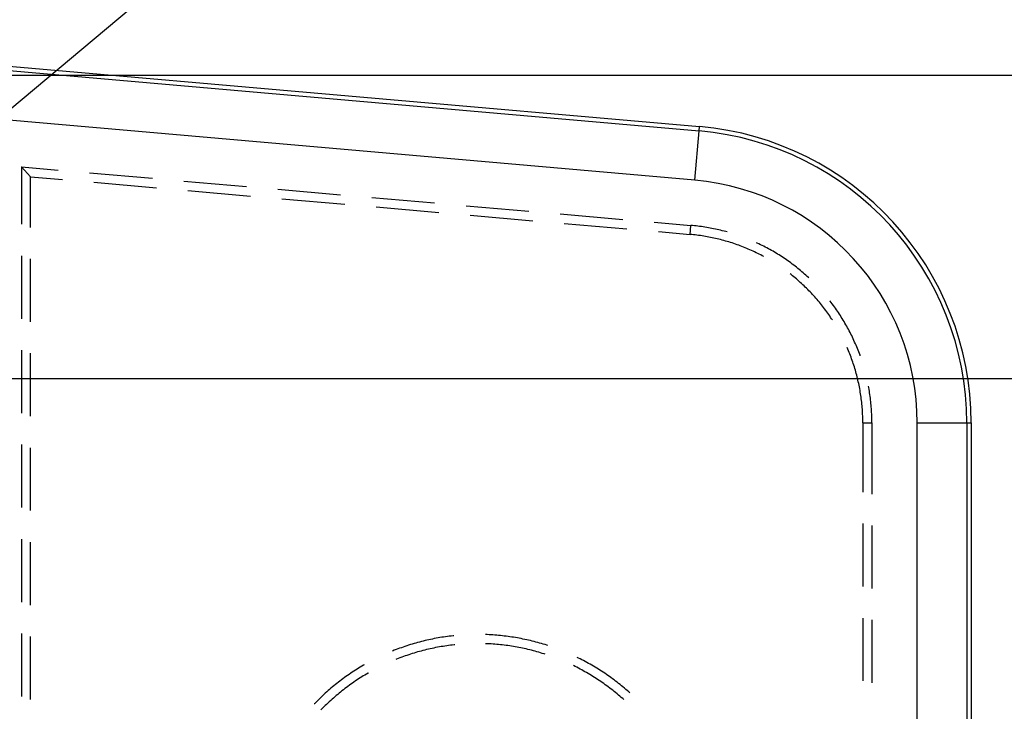
# Model space of a CAD drawing. Units: millimetres. Extents: x 0 to 841, y 0 to 594.
# Drawn here: x 285 to 304, y 492 to 506 of the extents above; entities that cross this region are included whole.
import ezdxf

# ---------------------------------------------------------------- set-up
doc = ezdxf.new("R2010")
doc.units = ezdxf.units.MM
doc.layers.add('LAYER_1', color=179, linetype='Continuous')
doc.layers.add('SLD-0', color=179, linetype='Continuous')

msp = doc.modelspace()

# ---------------------------------------------------------------- linework, layer by layer
at = {"layer": 'LAYER_1'}
for p, q in [((282.782, 502.805), (297.213, 514.911)), ((278.315, 504.797), (329.143, 504.797)), ((278.815, 498.679), (320.815, 498.679))]:
    msp.add_line(p, q, dxfattribs=at)
at = {"layer": 'SLD-0'}
for p, q in [((277.942, 505.445), (298.23, 503.67)), ((277.95, 505.532), (298.238, 503.757)), ((298.143, 502.674), (281.466, 504.133)), ((298.143, 502.674), (298.23, 503.67)), ((298.23, 503.67), (298.238, 503.757)), ((284.749, 502.745), (284.565, 502.945)), ((284.565, 502.945), (285.305, 502.881)), ((284.565, 502.945), (284.565, 501.787)), ((285.938, 502.825), (287.203, 502.715)), ((284.749, 501.725), (284.749, 502.745)), ((284.749, 502.745), (285.389, 502.689)), ((286.021, 502.634), (287.286, 502.523)), ((287.835, 502.659), (289.1, 502.549)), ((287.919, 502.468), (289.184, 502.357)), ((289.733, 502.493), (290.998, 502.383)), ((289.817, 502.302), (291.082, 502.191)), ((291.631, 502.327), (292.896, 502.217)), ((291.715, 502.136), (292.98, 502.025)), ((293.529, 502.161), (294.794, 502.051)), ((295.426, 501.995), (296.691, 501.885)), ((293.612, 501.97), (294.877, 501.859)), ((295.51, 501.804), (296.775, 501.693)), ((297.324, 501.829), (298.064, 501.765)), ((297.408, 501.638), (298.048, 501.582)), ((298.048, 501.582), (298.064, 501.765)), ((298.099, 501.761), (298.064, 501.765)), ((298.135, 501.758), (298.099, 501.761)), ((298.171, 501.754), (298.135, 501.758)), ((298.206, 501.75), (298.171, 501.754)), ((298.241, 501.745), (298.206, 501.75)), ((298.277, 501.74), (298.241, 501.745)), ((298.312, 501.735), (298.277, 501.74)), ((298.348, 501.729), (298.312, 501.735)), ((298.383, 501.724), (298.348, 501.729)), ((298.418, 501.717), (298.383, 501.724)), ((298.453, 501.711), (298.418, 501.717)), ((298.488, 501.704), (298.453, 501.711)), ((298.523, 501.697), (298.488, 501.704)), ((298.558, 501.69), (298.523, 501.697)), ((298.593, 501.682), (298.558, 501.69)), ((298.628, 501.674), (298.593, 501.682)), ((298.663, 501.666), (298.628, 501.674)), ((298.698, 501.657), (298.663, 501.666)), ((298.732, 501.648), (298.698, 501.657)), ((298.767, 501.639), (298.732, 501.648)), ((298.795, 501.631), (298.767, 501.639)), ((298.082, 501.579), (298.048, 501.582)), ((298.117, 501.575), (298.082, 501.579)), ((298.152, 501.571), (298.117, 501.575)), ((298.186, 501.567), (298.152, 501.571)), ((298.22, 501.563), (298.186, 501.567)), ((298.255, 501.558), (298.22, 501.563)), ((298.289, 501.553), (298.255, 501.558)), ((298.324, 501.548), (298.289, 501.553)), ((298.358, 501.542), (298.324, 501.548)), ((298.392, 501.536), (298.358, 501.542)), ((298.426, 501.529), (298.392, 501.536)), ((298.46, 501.523), (298.426, 501.529)), ((298.494, 501.516), (298.46, 501.523)), ((298.528, 501.509), (298.494, 501.516)), ((298.562, 501.501), (298.528, 501.509)), ((298.596, 501.493), (298.562, 501.501)), ((298.63, 501.485), (298.596, 501.493)), ((298.663, 501.477), (298.63, 501.485)), ((298.697, 501.468), (298.663, 501.477)), ((298.731, 501.459), (298.697, 501.468)), ((298.764, 501.449), (298.731, 501.459)), ((298.797, 501.44), (298.764, 501.449)), ((298.831, 501.43), (298.797, 501.44)), ((298.864, 501.419), (298.831, 501.43)), ((298.897, 501.409), (298.864, 501.419)), ((298.93, 501.398), (298.897, 501.409)), ((298.963, 501.387), (298.93, 501.398)), ((299.404, 501.406), (299.39, 501.412)), ((299.436, 501.391), (299.404, 501.406)), ((298.996, 501.375), (298.963, 501.387)), ((299.028, 501.363), (298.996, 501.375)), ((299.061, 501.351), (299.028, 501.363)), ((299.093, 501.339), (299.061, 501.351)), ((299.126, 501.326), (299.093, 501.339)), ((299.158, 501.313), (299.126, 501.326)), ((299.19, 501.3), (299.158, 501.313)), ((299.222, 501.286), (299.19, 501.3)), ((299.254, 501.272), (299.222, 501.286)), ((299.285, 501.258), (299.254, 501.272)), ((299.317, 501.244), (299.285, 501.258)), ((299.348, 501.229), (299.317, 501.244)), ((299.38, 501.214), (299.348, 501.229)), ((299.411, 501.199), (299.38, 501.214)), ((299.442, 501.183), (299.411, 501.199)), ((299.468, 501.375), (299.436, 501.391)), ((299.5, 501.359), (299.468, 501.375)), ((299.532, 501.343), (299.5, 501.359)), ((299.564, 501.327), (299.532, 501.343)), ((299.596, 501.31), (299.564, 501.327)), ((299.627, 501.293), (299.596, 501.31)), ((299.658, 501.276), (299.627, 501.293)), ((299.69, 501.258), (299.658, 501.276)), ((299.721, 501.241), (299.69, 501.258)), ((299.752, 501.223), (299.721, 501.241)), ((299.782, 501.204), (299.752, 501.223)), ((299.813, 501.186), (299.782, 501.204)), ((284.565, 501.152), (284.565, 499.882)), ((284.749, 499.82), (284.749, 501.09)), ((299.473, 501.167), (299.442, 501.183)), ((299.504, 501.151), (299.473, 501.167)), ((299.532, 501.136), (299.504, 501.151)), ((299.843, 501.167), (299.813, 501.186)), ((299.873, 501.148), (299.843, 501.167)), ((299.903, 501.128), (299.873, 501.148)), ((299.933, 501.109), (299.903, 501.128)), ((299.963, 501.089), (299.933, 501.109)), ((299.992, 501.068), (299.963, 501.089)), ((300.022, 501.048), (299.992, 501.068)), ((300.051, 501.027), (300.022, 501.048)), ((300.08, 501.006), (300.051, 501.027)), ((300.108, 500.985), (300.08, 501.006)), ((300.137, 500.963), (300.108, 500.985)), ((300.165, 500.942), (300.137, 500.963)), ((300.193, 500.92), (300.165, 500.942)), ((300.221, 500.897), (300.193, 500.92)), ((300.249, 500.875), (300.221, 500.897)), ((300.277, 500.852), (300.249, 500.875)), ((300.304, 500.829), (300.277, 500.852)), ((300.331, 500.806), (300.304, 500.829)), ((300.358, 500.782), (300.331, 500.806)), ((300.085, 500.772), (300.063, 500.789)), ((300.112, 500.75), (300.085, 500.772)), ((300.139, 500.728), (300.112, 500.75)), ((300.165, 500.706), (300.139, 500.728)), ((300.192, 500.684), (300.165, 500.706)), ((300.218, 500.661), (300.192, 500.684)), ((300.244, 500.638), (300.218, 500.661)), ((300.27, 500.615), (300.244, 500.638)), ((300.296, 500.592), (300.27, 500.615)), ((300.385, 500.758), (300.358, 500.782)), ((300.411, 500.735), (300.385, 500.758)), ((300.438, 500.71), (300.411, 500.735)), ((300.441, 500.707), (300.438, 500.71)), ((300.321, 500.568), (300.296, 500.592)), ((300.347, 500.544), (300.321, 500.568)), ((300.372, 500.52), (300.347, 500.544)), ((300.397, 500.496), (300.372, 500.52)), ((300.421, 500.471), (300.397, 500.496)), ((300.446, 500.446), (300.421, 500.471)), ((300.47, 500.422), (300.446, 500.446)), ((300.494, 500.396), (300.47, 500.422)), ((300.517, 500.371), (300.494, 500.396)), ((300.541, 500.345), (300.517, 500.371)), ((300.564, 500.32), (300.541, 500.345)), ((300.587, 500.293), (300.564, 500.32)), ((300.61, 500.267), (300.587, 500.293)), ((300.632, 500.241), (300.61, 500.267)), ((300.655, 500.214), (300.632, 500.241)), ((300.677, 500.187), (300.655, 500.214)), ((300.872, 500.236), (300.869, 500.24)), ((300.894, 500.208), (300.872, 500.236)), ((300.915, 500.18), (300.894, 500.208)), ((300.698, 500.16), (300.677, 500.187)), ((300.72, 500.133), (300.698, 500.16)), ((300.741, 500.106), (300.72, 500.133)), ((300.762, 500.078), (300.741, 500.106)), ((300.783, 500.05), (300.762, 500.078)), ((300.804, 500.022), (300.783, 500.05)), ((300.824, 499.994), (300.804, 500.022)), ((300.937, 500.151), (300.915, 500.18)), ((300.958, 500.122), (300.937, 500.151)), ((300.978, 500.093), (300.958, 500.122)), ((300.999, 500.064), (300.978, 500.093)), ((301.019, 500.034), (300.999, 500.064)), ((301.039, 500.005), (301.019, 500.034)), ((301.059, 499.975), (301.039, 500.005)), ((300.844, 499.965), (300.824, 499.994)), ((300.864, 499.937), (300.844, 499.965)), ((300.883, 499.908), (300.864, 499.937)), ((300.902, 499.879), (300.883, 499.908)), ((300.917, 499.857), (300.902, 499.879)), ((301.079, 499.945), (301.059, 499.975)), ((301.098, 499.915), (301.079, 499.945)), ((301.117, 499.884), (301.098, 499.915)), ((301.135, 499.854), (301.117, 499.884)), ((301.154, 499.823), (301.135, 499.854)), ((301.172, 499.792), (301.154, 499.823)), ((301.19, 499.761), (301.172, 499.792)), ((301.207, 499.73), (301.19, 499.761)), ((301.225, 499.699), (301.207, 499.73)), ((301.242, 499.668), (301.225, 499.699)), ((301.258, 499.636), (301.242, 499.668)), ((301.275, 499.604), (301.258, 499.636)), ((301.291, 499.572), (301.275, 499.604)), ((301.307, 499.54), (301.291, 499.572)), ((301.322, 499.508), (301.307, 499.54)), ((301.338, 499.476), (301.322, 499.508)), ((301.353, 499.443), (301.338, 499.476)), ((301.367, 499.411), (301.353, 499.443)), ((301.382, 499.378), (301.367, 499.411)), ((284.565, 499.247), (284.565, 497.977)), ((301.23, 499.268), (301.217, 499.298)), ((301.243, 499.236), (301.23, 499.268)), ((301.256, 499.203), (301.243, 499.236)), ((301.396, 499.345), (301.382, 499.378)), ((301.41, 499.312), (301.396, 499.345)), ((301.423, 499.279), (301.41, 499.312)), ((301.437, 499.246), (301.423, 499.279)), ((301.45, 499.213), (301.437, 499.246)), ((301.462, 499.179), (301.45, 499.213)), ((284.749, 497.915), (284.749, 499.185)), ((301.269, 499.171), (301.256, 499.203)), ((301.282, 499.139), (301.269, 499.171)), ((301.294, 499.106), (301.282, 499.139)), ((301.306, 499.074), (301.294, 499.106)), ((301.317, 499.041), (301.306, 499.074)), ((301.329, 499.008), (301.317, 499.041)), ((301.34, 498.975), (301.329, 499.008)), ((301.475, 499.146), (301.462, 499.179)), ((301.48, 499.132), (301.475, 499.146)), ((301.35, 498.942), (301.34, 498.975)), ((301.361, 498.909), (301.35, 498.942)), ((301.371, 498.876), (301.361, 498.909)), ((301.381, 498.842), (301.371, 498.876)), ((301.39, 498.809), (301.381, 498.842)), ((301.4, 498.775), (301.39, 498.809)), ((301.409, 498.742), (301.4, 498.775)), ((301.417, 498.708), (301.409, 498.742)), ((301.425, 498.674), (301.417, 498.708)), ((301.433, 498.641), (301.425, 498.674)), ((301.441, 498.607), (301.433, 498.641)), ((301.448, 498.573), (301.441, 498.607)), ((301.456, 498.539), (301.448, 498.573)), ((301.462, 498.505), (301.456, 498.539)), ((301.469, 498.471), (301.462, 498.505)), ((301.475, 498.436), (301.469, 498.471)), ((301.481, 498.402), (301.475, 498.436)), ((301.651, 498.491), (301.646, 498.52)), ((301.658, 498.456), (301.651, 498.491)), ((301.664, 498.42), (301.658, 498.456)), ((301.669, 498.385), (301.664, 498.42)), ((301.486, 498.368), (301.481, 498.402)), ((301.491, 498.334), (301.486, 498.368)), ((301.496, 498.299), (301.491, 498.334)), ((301.501, 498.265), (301.496, 498.299)), ((301.505, 498.23), (301.501, 498.265)), ((301.509, 498.196), (301.505, 498.23)), ((301.674, 498.35), (301.669, 498.385)), ((301.679, 498.314), (301.674, 498.35)), ((301.684, 498.279), (301.679, 498.314)), ((301.688, 498.243), (301.684, 498.279)), ((301.692, 498.208), (301.688, 498.243)), ((301.513, 498.161), (301.509, 498.196)), ((301.516, 498.127), (301.513, 498.161)), ((301.519, 498.092), (301.516, 498.127)), ((301.522, 498.057), (301.519, 498.092)), ((301.524, 498.023), (301.522, 498.057)), ((301.526, 497.988), (301.524, 498.023)), ((301.696, 498.172), (301.692, 498.208)), ((301.699, 498.137), (301.696, 498.172)), ((301.702, 498.101), (301.699, 498.137)), ((301.705, 498.065), (301.702, 498.101)), ((301.707, 498.03), (301.705, 498.065)), ((301.709, 497.994), (301.707, 498.03)), ((301.528, 497.953), (301.526, 497.988)), ((301.529, 497.919), (301.528, 497.953)), ((301.53, 497.884), (301.529, 497.919)), ((301.531, 497.849), (301.53, 497.884)), ((301.532, 497.814), (301.531, 497.849)), ((301.711, 497.958), (301.709, 497.994)), ((301.713, 497.923), (301.711, 497.958)), ((301.714, 497.887), (301.713, 497.923)), ((301.715, 497.851), (301.714, 497.887)), ((301.715, 497.815), (301.715, 497.851)), ((301.532, 497.78), (301.532, 497.814)), ((301.532, 497.78), (301.715, 497.78)), ((301.532, 497.78), (301.532, 496.384)), ((301.715, 497.78), (301.715, 497.815)), ((301.715, 497.78), (301.715, 496.346)), ((302.628, 390.479), (302.628, 497.78)), ((302.628, 497.78), (303.628, 497.78)), ((303.628, 497.78), (303.628, 390.479)), ((303.628, 497.78), (303.715, 497.78)), ((303.715, 497.78), (303.715, 390.479)), ((284.565, 497.342), (284.565, 496.072)), ((284.749, 496.01), (284.749, 497.28)), ((301.532, 495.749), (301.532, 494.479)), ((301.715, 495.711), (301.715, 494.441)), ((284.565, 495.437), (284.565, 494.167)), ((284.749, 494.105), (284.749, 495.375)), ((301.532, 493.844), (301.532, 492.574)), ((301.715, 493.806), (301.715, 492.536)), ((284.565, 493.532), (284.565, 492.262)), ((284.749, 492.2), (284.749, 493.47)), ((293.003, 493.449), (292.965, 493.442)), ((293.041, 493.455), (293.003, 493.449)), ((293.078, 493.461), (293.041, 493.455)), ((293.116, 493.467), (293.078, 493.461)), ((293.154, 493.472), (293.116, 493.467)), ((293.192, 493.477), (293.154, 493.472)), ((293.23, 493.481), (293.192, 493.477)), ((293.268, 493.486), (293.23, 493.481)), ((293.286, 493.488), (293.268, 493.486)), ((293.957, 493.509), (293.925, 493.51)), ((293.995, 493.507), (293.957, 493.509)), ((294.033, 493.505), (293.995, 493.507)), ((294.071, 493.503), (294.033, 493.505)), ((294.11, 493.5), (294.071, 493.503)), ((294.148, 493.497), (294.11, 493.5)), ((294.186, 493.493), (294.148, 493.497)), ((294.224, 493.49), (294.186, 493.493)), ((294.262, 493.486), (294.224, 493.49)), ((294.3, 493.481), (294.262, 493.486)), ((294.338, 493.477), (294.3, 493.481)), ((294.376, 493.472), (294.338, 493.477)), ((294.414, 493.467), (294.376, 493.472)), ((294.452, 493.461), (294.414, 493.467)), ((294.49, 493.455), (294.452, 493.461)), ((294.528, 493.449), (294.49, 493.455)), ((294.565, 493.442), (294.528, 493.449)), ((292.262, 493.259), (292.226, 493.246)), ((292.298, 493.272), (292.262, 493.259)), ((292.334, 493.284), (292.298, 493.272)), ((292.371, 493.296), (292.334, 493.284)), ((292.407, 493.307), (292.371, 493.296)), ((292.444, 493.318), (292.407, 493.307)), ((292.481, 493.329), (292.444, 493.318)), ((292.517, 493.34), (292.481, 493.329)), ((292.554, 493.35), (292.517, 493.34)), ((292.591, 493.36), (292.554, 493.35)), ((292.628, 493.37), (292.591, 493.36)), ((292.665, 493.379), (292.628, 493.37)), ((292.703, 493.388), (292.665, 493.379)), ((292.74, 493.397), (292.703, 493.388)), ((292.777, 493.405), (292.74, 493.397)), ((292.815, 493.413), (292.777, 493.405)), ((292.852, 493.421), (292.815, 493.413)), ((292.89, 493.428), (292.852, 493.421)), ((292.927, 493.436), (292.89, 493.428)), ((292.954, 493.254), (292.917, 493.247)), ((292.965, 493.442), (292.927, 493.436)), ((292.991, 493.261), (292.954, 493.254)), ((293.028, 493.267), (292.991, 493.261)), ((293.065, 493.273), (293.028, 493.267)), ((293.102, 493.279), (293.065, 493.273)), ((293.139, 493.285), (293.102, 493.279)), ((293.176, 493.29), (293.139, 493.285)), ((293.213, 493.295), (293.176, 493.29)), ((293.251, 493.299), (293.213, 493.295)), ((293.288, 493.303), (293.251, 493.299)), ((293.305, 493.305), (293.288, 493.303)), ((293.925, 493.326), (293.919, 493.327)), ((293.962, 493.325), (293.925, 493.326)), ((294, 493.323), (293.962, 493.325)), ((294.037, 493.321), (294, 493.323)), ((294.074, 493.318), (294.037, 493.321)), ((294.112, 493.316), (294.074, 493.318)), ((294.149, 493.313), (294.112, 493.316)), ((294.187, 493.309), (294.149, 493.313)), ((294.224, 493.305), (294.187, 493.309)), ((294.261, 493.301), (294.224, 493.305)), ((294.298, 493.297), (294.261, 493.301)), ((294.336, 493.292), (294.298, 493.297)), ((294.373, 493.287), (294.336, 493.292)), ((294.41, 493.282), (294.373, 493.287)), ((294.447, 493.276), (294.41, 493.282)), ((294.484, 493.27), (294.447, 493.276)), ((294.521, 493.264), (294.484, 493.27)), ((294.558, 493.257), (294.521, 493.264)), ((294.595, 493.25), (294.558, 493.257)), ((294.603, 493.436), (294.565, 493.442)), ((294.632, 493.243), (294.595, 493.25)), ((294.641, 493.428), (294.603, 493.436)), ((294.678, 493.421), (294.641, 493.428)), ((294.716, 493.413), (294.678, 493.421)), ((294.753, 493.405), (294.716, 493.413)), ((294.79, 493.397), (294.753, 493.405)), ((294.828, 493.388), (294.79, 493.397)), ((294.865, 493.379), (294.828, 493.388)), ((294.902, 493.37), (294.865, 493.379)), ((294.939, 493.36), (294.902, 493.37)), ((294.976, 493.35), (294.939, 493.36)), ((295.013, 493.34), (294.976, 493.35)), ((295.05, 493.329), (295.013, 493.34)), ((295.087, 493.318), (295.05, 493.329)), ((295.123, 493.307), (295.087, 493.318)), ((295.16, 493.296), (295.123, 493.307)), ((295.182, 493.288), (295.16, 493.296)), ((292.082, 493.193), (292.048, 493.179)), ((292.118, 493.207), (292.082, 493.193)), ((292.154, 493.22), (292.118, 493.207)), ((292.19, 493.233), (292.154, 493.22)), ((292.226, 493.246), (292.19, 493.233)), ((292.232, 493.054), (292.197, 493.04)), ((292.267, 493.067), (292.232, 493.054)), ((292.302, 493.079), (292.267, 493.067)), ((292.338, 493.091), (292.302, 493.079)), ((292.373, 493.103), (292.338, 493.091)), ((292.409, 493.115), (292.373, 493.103)), ((292.445, 493.127), (292.409, 493.115)), ((292.481, 493.138), (292.445, 493.127)), ((292.517, 493.148), (292.481, 493.138)), ((292.553, 493.159), (292.517, 493.148)), ((292.589, 493.169), (292.553, 493.159)), ((292.625, 493.179), (292.589, 493.169)), ((292.661, 493.189), (292.625, 493.179)), ((292.698, 493.198), (292.661, 493.189)), ((292.734, 493.207), (292.698, 493.198)), ((292.77, 493.215), (292.734, 493.207)), ((292.807, 493.224), (292.77, 493.215)), ((292.844, 493.232), (292.807, 493.224)), ((292.88, 493.239), (292.844, 493.232)), ((292.917, 493.247), (292.88, 493.239)), ((294.668, 493.236), (294.632, 493.243)), ((294.705, 493.228), (294.668, 493.236)), ((294.742, 493.22), (294.705, 493.228)), ((294.778, 493.211), (294.742, 493.22)), ((294.815, 493.202), (294.778, 493.211)), ((294.851, 493.193), (294.815, 493.202)), ((294.887, 493.184), (294.851, 493.193)), ((294.924, 493.174), (294.887, 493.184)), ((294.96, 493.164), (294.924, 493.174)), ((294.996, 493.154), (294.96, 493.164)), ((295.032, 493.143), (294.996, 493.154)), ((295.068, 493.132), (295.032, 493.143)), ((295.103, 493.121), (295.068, 493.132)), ((295.125, 493.114), (295.103, 493.121)), ((291.397, 492.853), (291.364, 492.833)), ((291.429, 492.873), (291.397, 492.853)), ((291.462, 492.892), (291.429, 492.873)), ((291.473, 492.899), (291.462, 492.892)), ((292.127, 493.013), (292.117, 493.009)), ((292.162, 493.027), (292.127, 493.013)), ((292.197, 493.04), (292.162, 493.027)), ((295.695, 492.884), (295.694, 492.884)), ((295.728, 492.867), (295.695, 492.884)), ((295.762, 492.85), (295.728, 492.867)), ((295.798, 493.037), (295.774, 493.049)), ((295.832, 493.02), (295.798, 493.037)), ((295.866, 493.003), (295.832, 493.02)), ((295.9, 492.985), (295.866, 493.003)), ((295.934, 492.967), (295.9, 492.985)), ((295.968, 492.949), (295.934, 492.967)), ((296.001, 492.93), (295.968, 492.949)), ((296.035, 492.911), (296.001, 492.93)), ((296.068, 492.892), (296.035, 492.911)), ((296.101, 492.873), (296.068, 492.892)), ((296.134, 492.853), (296.101, 492.873)), ((296.167, 492.833), (296.134, 492.853)), ((291.108, 492.664), (291.077, 492.642)), ((291.14, 492.686), (291.108, 492.664)), ((291.171, 492.708), (291.14, 492.686)), ((291.203, 492.73), (291.171, 492.708)), ((291.235, 492.751), (291.203, 492.73)), ((291.267, 492.772), (291.235, 492.751)), ((291.299, 492.793), (291.267, 492.772)), ((291.331, 492.813), (291.299, 492.793)), ((291.364, 492.833), (291.331, 492.813)), ((291.426, 492.656), (291.394, 492.636)), ((291.458, 492.676), (291.426, 492.656)), ((291.49, 492.695), (291.458, 492.676)), ((291.522, 492.715), (291.49, 492.695)), ((291.554, 492.734), (291.522, 492.715)), ((291.565, 492.74), (291.554, 492.734)), ((295.795, 492.833), (295.762, 492.85)), ((295.828, 492.816), (295.795, 492.833)), ((295.862, 492.798), (295.828, 492.816)), ((295.894, 492.78), (295.862, 492.798)), ((295.927, 492.762), (295.894, 492.78)), ((295.96, 492.743), (295.927, 492.762)), ((295.992, 492.724), (295.96, 492.743)), ((296.024, 492.705), (295.992, 492.724)), ((296.057, 492.686), (296.024, 492.705)), ((296.089, 492.666), (296.057, 492.686)), ((296.12, 492.646), (296.089, 492.666)), ((296.199, 492.813), (296.167, 492.833)), ((296.231, 492.793), (296.199, 492.813)), ((296.264, 492.772), (296.231, 492.793)), ((296.296, 492.751), (296.264, 492.772)), ((296.328, 492.73), (296.296, 492.751)), ((296.359, 492.708), (296.328, 492.73)), ((296.391, 492.686), (296.359, 492.708)), ((296.422, 492.664), (296.391, 492.686)), ((296.453, 492.642), (296.422, 492.664)), ((290.865, 492.478), (290.835, 492.454)), ((290.895, 492.503), (290.865, 492.478)), ((290.925, 492.526), (290.895, 492.503)), ((290.955, 492.55), (290.925, 492.526)), ((290.985, 492.573), (290.955, 492.55)), ((291.016, 492.597), (290.985, 492.573)), ((291.046, 492.619), (291.016, 492.597)), ((291.077, 492.642), (291.046, 492.619)), ((291.147, 492.466), (291.117, 492.443)), ((291.177, 492.488), (291.147, 492.466)), ((291.208, 492.51), (291.177, 492.488)), ((291.238, 492.532), (291.208, 492.51)), ((291.269, 492.553), (291.238, 492.532)), ((291.3, 492.574), (291.269, 492.553)), ((291.331, 492.595), (291.3, 492.574)), ((291.363, 492.616), (291.331, 492.595)), ((291.394, 492.636), (291.363, 492.616)), ((296.152, 492.626), (296.12, 492.646)), ((296.183, 492.605), (296.152, 492.626)), ((296.215, 492.585), (296.183, 492.605)), ((296.246, 492.564), (296.215, 492.585)), ((296.277, 492.542), (296.246, 492.564)), ((296.307, 492.521), (296.277, 492.542)), ((296.338, 492.499), (296.307, 492.521)), ((296.368, 492.477), (296.338, 492.499)), ((296.398, 492.455), (296.368, 492.477)), ((296.484, 492.619), (296.453, 492.642)), ((296.515, 492.597), (296.484, 492.619)), ((296.545, 492.573), (296.515, 492.597)), ((296.576, 492.55), (296.545, 492.573)), ((296.606, 492.526), (296.576, 492.55)), ((296.636, 492.503), (296.606, 492.526)), ((296.665, 492.478), (296.636, 492.503)), ((296.695, 492.454), (296.665, 492.478)), ((290.634, 492.277), (290.606, 492.251)), ((290.662, 492.303), (290.634, 492.277)), ((290.691, 492.329), (290.662, 492.303)), ((290.719, 492.354), (290.691, 492.329)), ((290.748, 492.38), (290.719, 492.354)), ((290.777, 492.405), (290.748, 492.38)), ((290.806, 492.43), (290.777, 492.405)), ((290.835, 492.454), (290.806, 492.43)), ((290.912, 492.279), (290.884, 492.255)), ((290.941, 492.303), (290.912, 492.279)), ((290.97, 492.327), (290.941, 492.303)), ((290.999, 492.351), (290.97, 492.327)), ((291.028, 492.374), (290.999, 492.351)), ((291.058, 492.398), (291.028, 492.374)), ((291.087, 492.421), (291.058, 492.398)), ((291.117, 492.443), (291.087, 492.421)), ((296.428, 492.432), (296.398, 492.455)), ((296.458, 492.409), (296.428, 492.432)), ((296.488, 492.386), (296.458, 492.409)), ((296.517, 492.363), (296.488, 492.386)), ((296.546, 492.339), (296.517, 492.363)), ((296.575, 492.315), (296.546, 492.339)), ((296.604, 492.291), (296.575, 492.315)), ((296.632, 492.267), (296.604, 492.291)), ((296.661, 492.242), (296.632, 492.267)), ((296.724, 492.43), (296.695, 492.454)), ((296.754, 492.405), (296.724, 492.43)), ((296.782, 492.38), (296.754, 492.405)), ((296.811, 492.354), (296.782, 492.38)), ((296.832, 492.335), (296.811, 492.354)), ((290.471, 492.116), (290.468, 492.113)), ((290.497, 492.143), (290.471, 492.116)), ((290.524, 492.17), (290.497, 492.143)), ((290.551, 492.197), (290.524, 492.17)), ((290.579, 492.224), (290.551, 492.197)), ((290.606, 492.251), (290.579, 492.224)), ((290.691, 492.077), (290.664, 492.051)), ((290.718, 492.103), (290.691, 492.077)), ((290.745, 492.129), (290.718, 492.103)), ((290.772, 492.154), (290.745, 492.129)), ((290.8, 492.18), (290.772, 492.154)), ((290.828, 492.205), (290.8, 492.18)), ((290.856, 492.23), (290.828, 492.205)), ((290.884, 492.255), (290.856, 492.23)), ((296.689, 492.218), (296.661, 492.242)), ((296.709, 492.199), (296.689, 492.218)), ((290.611, 491.997), (290.6, 491.986)), ((290.637, 492.024), (290.611, 491.997)), ((290.664, 492.051), (290.637, 492.024))]:
    msp.add_line(p, q, dxfattribs=at)
for radius in [5.912, 6, 4.913]:
    msp.add_arc((297.715, 497.78), radius, 0, 85, dxfattribs=at)

doc.saveas('drawing.dxf')
